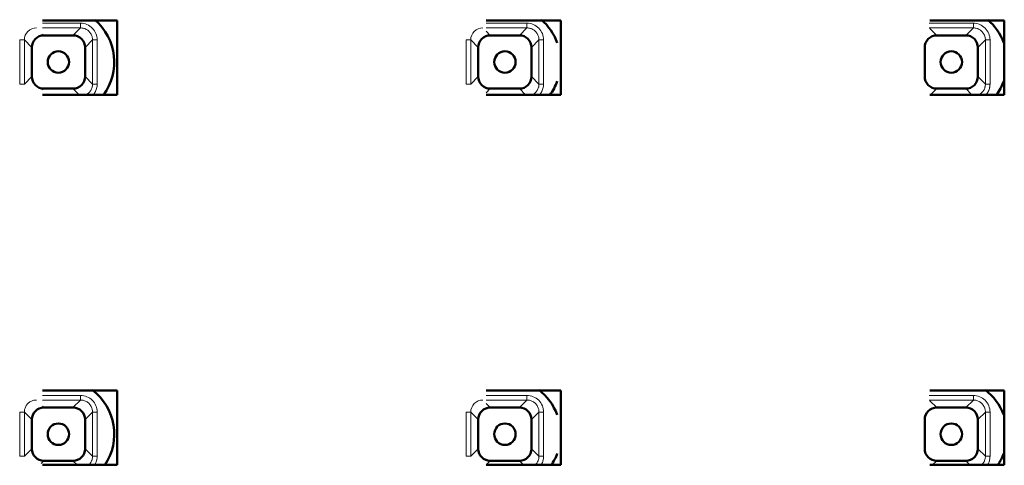
# Model space of a CAD drawing. Units: millimetres. Extents: x -15044 to -13434, y -8258 to -6228.
# Drawn here: x -14390 to -14337, y -7221 to -7197 of the extents above; entities that cross this region are included whole.
import ezdxf

# ---------------------------------------------------------------- set-up
doc = ezdxf.new("R2010")
doc.units = ezdxf.units.MM
doc.layers.add('Livello 1', color=7, linetype='Continuous')

msp = doc.modelspace()

# ---------------------------------------------------------------- linework, layer by layer
at = {"layer": 'Livello 1', "color": 7, "lineweight": 50}
for points in [[(-14388.96, -7196.548), (-14384.944, -7196.548)], [(-14384.944, -7196.548), (-14384.944, -7200.564)], [(-14365.014, -7196.548), (-14360.998, -7196.548)], [(-14360.998, -7196.548), (-14360.998, -7200.564)], [(-14341.068, -7196.548), (-14337.052, -7196.548)], [(-14337.052, -7196.548), (-14337.052, -7200.564)], [(-14388.891, -7197.361), (-14387.321, -7197.361)], [(-14364.796, -7197.361), (-14363.225, -7197.361)], [(-14340.699, -7197.361), (-14339.129, -7197.361)], [(-14389.543, -7199.582), (-14389.543, -7198.011)], [(-14386.67, -7198.011), (-14386.67, -7199.582)], [(-14365.446, -7199.582), (-14365.446, -7198.011)], [(-14362.574, -7198.011), (-14362.574, -7199.582)], [(-14341.35, -7199.582), (-14341.35, -7198.011)], [(-14338.478, -7198.011), (-14338.478, -7199.582)], [(-14384.944, -7200.564), (-14388.96, -7200.564)], [(-14387.321, -7200.234), (-14388.891, -7200.234)], [(-14360.998, -7200.564), (-14365.014, -7200.564)], [(-14363.225, -7200.234), (-14364.795, -7200.234)], [(-14337.052, -7200.564), (-14341.068, -7200.564)], [(-14339.129, -7200.234), (-14340.699, -7200.234)], [(-14388.96, -7216.518), (-14384.944, -7216.518)], [(-14384.944, -7216.518), (-14384.944, -7220.534)], [(-14365.014, -7216.518), (-14360.998, -7216.518)], [(-14360.998, -7216.518), (-14360.998, -7220.534)], [(-14341.068, -7216.518), (-14337.052, -7216.518)], [(-14337.052, -7216.518), (-14337.052, -7220.534)], [(-14388.891, -7217.442), (-14387.321, -7217.442)], [(-14364.796, -7217.442), (-14363.225, -7217.442)], [(-14340.699, -7217.442), (-14339.129, -7217.442)], [(-14389.543, -7219.662), (-14389.543, -7218.092)], [(-14386.67, -7218.092), (-14386.67, -7219.662)], [(-14365.446, -7219.662), (-14365.446, -7218.092)], [(-14362.574, -7218.092), (-14362.574, -7219.662)], [(-14341.35, -7219.662), (-14341.35, -7218.092)], [(-14338.478, -7218.092), (-14338.478, -7219.662)], [(-14387.321, -7220.314), (-14388.891, -7220.314)], [(-14363.225, -7220.314), (-14364.795, -7220.314)], [(-14339.129, -7220.314), (-14340.699, -7220.314)], [(-14384.944, -7220.534), (-14388.96, -7220.534)], [(-14360.998, -7220.534), (-14365.014, -7220.534)], [(-14337.052, -7220.534), (-14341.068, -7220.534)]]:
    msp.add_lwpolyline(points, dxfattribs=at)
at = {"layer": 'Livello 1', "color": 7, "lineweight": 13}
for points in [[(-14386.916, -7196.705), (-14388.96, -7196.705)], [(-14386.916, -7196.956), (-14388.96, -7196.956)], [(-14387.321, -7197.361), (-14386.916, -7196.956)], [(-14386.916, -7196.956), (-14386.916, -7196.705)], [(-14386.916, -7196.956), (-14386.871, -7196.958), (-14386.824, -7196.963), (-14386.777, -7196.972), (-14386.731, -7196.984), (-14386.695, -7196.996), (-14386.649, -7197.013), (-14386.606, -7197.034), (-14386.564, -7197.058), (-14386.526, -7197.086), (-14386.489, -7197.115), (-14386.456, -7197.146), (-14386.424, -7197.179), (-14386.395, -7197.216), (-14386.368, -7197.255), (-14386.344, -7197.297), (-14386.323, -7197.34), (-14386.305, -7197.385), (-14386.293, -7197.42), (-14386.281, -7197.468), (-14386.272, -7197.515), (-14386.267, -7197.561), (-14386.265, -7197.606)], [(-14362.82, -7196.705), (-14365.014, -7196.705)], [(-14362.82, -7196.956), (-14365.014, -7196.956)], [(-14363.225, -7197.361), (-14362.82, -7196.956)], [(-14362.82, -7196.956), (-14362.82, -7196.705)], [(-14362.82, -7196.956), (-14362.774, -7196.958), (-14362.727, -7196.963), (-14362.681, -7196.972), (-14362.634, -7196.984), (-14362.598, -7196.996), (-14362.553, -7197.013), (-14362.509, -7197.034), (-14362.468, -7197.058), (-14362.429, -7197.086), (-14362.393, -7197.115), (-14362.359, -7197.146), (-14362.328, -7197.179), (-14362.299, -7197.216), (-14362.272, -7197.255), (-14362.248, -7197.297), (-14362.227, -7197.34), (-14362.208, -7197.385), (-14362.197, -7197.42), (-14362.184, -7197.468), (-14362.176, -7197.515), (-14362.17, -7197.561), (-14362.169, -7197.606)], [(-14338.724, -7196.705), (-14341.104, -7196.705)], [(-14338.724, -7196.956), (-14341.104, -7196.956)], [(-14339.129, -7197.361), (-14338.724, -7196.956)], [(-14338.724, -7196.956), (-14338.724, -7196.705)], [(-14338.724, -7196.956), (-14338.678, -7196.958), (-14338.631, -7196.963), (-14338.584, -7196.972), (-14338.537, -7196.984), (-14338.502, -7196.996), (-14338.457, -7197.013), (-14338.414, -7197.034), (-14338.372, -7197.058), (-14338.332, -7197.086), (-14338.296, -7197.115), (-14338.262, -7197.146), (-14338.231, -7197.179), (-14338.203, -7197.216), (-14338.176, -7197.255), (-14338.152, -7197.297), (-14338.13, -7197.34), (-14338.112, -7197.385), (-14338.101, -7197.42), (-14338.088, -7197.468), (-14338.08, -7197.515), (-14338.075, -7197.561), (-14338.073, -7197.606)], [(-14388.891, -7197.361), (-14388.96, -7197.293)], [(-14364.796, -7197.361), (-14365.014, -7197.141)], [(-14340.699, -7197.361), (-14341.068, -7196.991)], [(-14390.198, -7197.606), (-14390.198, -7199.988)], [(-14390.198, -7197.606), (-14389.947, -7197.606)], [(-14389.947, -7197.606), (-14389.947, -7199.988)], [(-14389.947, -7197.606), (-14389.543, -7198.011)], [(-14386.265, -7197.606), (-14386.67, -7198.011)], [(-14386.265, -7199.988), (-14386.265, -7197.606)], [(-14386.265, -7197.606), (-14386.015, -7197.606)], [(-14386.015, -7199.988), (-14386.015, -7197.606)], [(-14366.101, -7197.606), (-14366.101, -7199.988)], [(-14366.101, -7197.606), (-14365.852, -7197.606)], [(-14365.852, -7197.606), (-14365.852, -7199.988)], [(-14365.852, -7197.606), (-14365.446, -7198.011)], [(-14362.169, -7197.606), (-14362.574, -7198.011)], [(-14362.169, -7199.988), (-14362.169, -7197.606)], [(-14362.169, -7197.606), (-14361.919, -7197.606)], [(-14361.919, -7199.988), (-14361.919, -7197.606)], [(-14338.073, -7197.606), (-14338.478, -7198.011)], [(-14338.073, -7199.988), (-14338.073, -7197.606)], [(-14338.073, -7197.606), (-14337.822, -7197.606)], [(-14337.822, -7199.988), (-14337.822, -7197.606)], [(-14389.947, -7199.988), (-14389.543, -7199.582)], [(-14386.265, -7199.988), (-14386.67, -7199.582)], [(-14365.852, -7199.988), (-14365.446, -7199.582)], [(-14362.169, -7199.988), (-14362.574, -7199.582)], [(-14338.073, -7199.988), (-14338.478, -7199.582)], [(-14390.198, -7199.988), (-14389.947, -7199.988)], [(-14386.265, -7199.988), (-14386.267, -7200.035), (-14386.272, -7200.081), (-14386.281, -7200.13), (-14386.289, -7200.161), (-14386.303, -7200.206), (-14386.321, -7200.251), (-14386.341, -7200.294), (-14386.365, -7200.334), (-14386.391, -7200.372), (-14386.42, -7200.41), (-14386.453, -7200.445), (-14386.488, -7200.477), (-14386.513, -7200.498), (-14386.552, -7200.528), (-14386.591, -7200.552), (-14386.633, -7200.574)], [(-14386.265, -7199.988), (-14386.015, -7199.988)], [(-14386.015, -7199.988), (-14386.018, -7200.043), (-14386.024, -7200.1), (-14386.034, -7200.159), (-14386.037, -7200.17), (-14386.051, -7200.227), (-14386.068, -7200.284), (-14386.089, -7200.337), (-14386.112, -7200.389), (-14386.138, -7200.439), (-14386.167, -7200.486), (-14386.197, -7200.531), (-14386.23, -7200.571)], [(-14366.101, -7199.988), (-14365.852, -7199.988)], [(-14362.169, -7199.988), (-14362.171, -7200.035), (-14362.176, -7200.081), (-14362.185, -7200.13), (-14362.192, -7200.161), (-14362.207, -7200.206), (-14362.224, -7200.251), (-14362.245, -7200.294), (-14362.268, -7200.334), (-14362.294, -7200.372), (-14362.323, -7200.41), (-14362.356, -7200.445), (-14362.391, -7200.477), (-14362.417, -7200.498), (-14362.455, -7200.528), (-14362.496, -7200.552), (-14362.537, -7200.574)], [(-14362.169, -7199.988), (-14361.919, -7199.988)], [(-14361.919, -7199.988), (-14361.921, -7200.043), (-14361.928, -7200.1), (-14361.938, -7200.159), (-14361.94, -7200.17), (-14361.954, -7200.227), (-14361.971, -7200.284), (-14361.992, -7200.337), (-14362.016, -7200.389), (-14362.042, -7200.439), (-14362.07, -7200.486), (-14362.1, -7200.531), (-14362.133, -7200.571)], [(-14338.073, -7199.988), (-14338.075, -7200.035), (-14338.08, -7200.081), (-14338.088, -7200.13), (-14338.096, -7200.161), (-14338.11, -7200.206), (-14338.128, -7200.251), (-14338.148, -7200.294), (-14338.171, -7200.334), (-14338.198, -7200.372), (-14338.228, -7200.41), (-14338.26, -7200.445), (-14338.295, -7200.477), (-14338.32, -7200.498), (-14338.359, -7200.528), (-14338.399, -7200.552), (-14338.44, -7200.574)], [(-14338.073, -7199.988), (-14337.822, -7199.988)], [(-14337.822, -7199.988), (-14337.826, -7200.043), (-14337.832, -7200.1), (-14337.842, -7200.159), (-14337.844, -7200.17), (-14337.858, -7200.227), (-14337.876, -7200.284), (-14337.896, -7200.337), (-14337.919, -7200.389), (-14337.946, -7200.439), (-14337.973, -7200.486), (-14338.005, -7200.531), (-14338.037, -7200.571)], [(-14388.891, -7200.234), (-14388.96, -7200.301)], [(-14387.321, -7200.234), (-14386.991, -7200.564)], [(-14364.796, -7200.234), (-14365.014, -7200.451)], [(-14363.225, -7200.234), (-14362.894, -7200.564)], [(-14340.699, -7200.234), (-14341.029, -7200.564)], [(-14339.129, -7200.234), (-14338.797, -7200.564)], [(-14389.947, -7217.687), (-14389.946, -7217.641), (-14389.94, -7217.594), (-14389.932, -7217.547), (-14389.92, -7217.501), (-14389.908, -7217.466), (-14389.89, -7217.421), (-14389.869, -7217.378), (-14389.844, -7217.336), (-14389.818, -7217.296), (-14389.789, -7217.26), (-14389.758, -7217.226), (-14389.724, -7217.194), (-14389.688, -7217.167), (-14389.648, -7217.139), (-14389.607, -7217.115), (-14389.563, -7217.094), (-14389.518, -7217.075), (-14389.483, -7217.065), (-14389.436, -7217.051), (-14389.389, -7217.042), (-14389.342, -7217.037), (-14389.296, -7217.037)], [(-14386.916, -7216.786), (-14388.96, -7216.786)], [(-14386.916, -7217.037), (-14388.96, -7217.037)], [(-14387.321, -7217.442), (-14386.916, -7217.037)], [(-14386.916, -7217.037), (-14386.916, -7216.786)], [(-14386.916, -7217.037), (-14386.871, -7217.039), (-14386.824, -7217.042), (-14386.777, -7217.051), (-14386.731, -7217.065), (-14386.695, -7217.075), (-14386.649, -7217.094), (-14386.606, -7217.115), (-14386.564, -7217.139), (-14386.526, -7217.167), (-14386.489, -7217.194), (-14386.456, -7217.226), (-14386.424, -7217.26), (-14386.395, -7217.296), (-14386.368, -7217.336), (-14386.344, -7217.378), (-14386.323, -7217.421), (-14386.305, -7217.466), (-14386.293, -7217.501), (-14386.281, -7217.547), (-14386.272, -7217.594), (-14386.267, -7217.641), (-14386.265, -7217.687)], [(-14362.82, -7216.786), (-14365.014, -7216.786)], [(-14362.82, -7217.037), (-14365.014, -7217.037)], [(-14363.225, -7217.442), (-14362.82, -7217.037)], [(-14362.82, -7217.037), (-14362.82, -7216.786)], [(-14362.82, -7217.037), (-14362.774, -7217.039), (-14362.727, -7217.042), (-14362.681, -7217.051), (-14362.634, -7217.065), (-14362.598, -7217.075), (-14362.553, -7217.094), (-14362.509, -7217.115), (-14362.468, -7217.139), (-14362.429, -7217.167), (-14362.393, -7217.194), (-14362.359, -7217.226), (-14362.328, -7217.26), (-14362.299, -7217.296), (-14362.272, -7217.336), (-14362.248, -7217.378), (-14362.227, -7217.421), (-14362.208, -7217.466), (-14362.197, -7217.501), (-14362.184, -7217.547), (-14362.176, -7217.594), (-14362.17, -7217.641), (-14362.169, -7217.687)], [(-14338.724, -7216.786), (-14341.104, -7216.786)], [(-14338.724, -7217.037), (-14341.104, -7217.037)], [(-14340.699, -7217.442), (-14341.068, -7217.072)], [(-14339.129, -7217.442), (-14338.724, -7217.037)], [(-14338.724, -7217.037), (-14338.724, -7216.786)], [(-14338.724, -7217.037), (-14338.678, -7217.039), (-14338.631, -7217.042), (-14338.584, -7217.051), (-14338.537, -7217.065), (-14338.502, -7217.075), (-14338.457, -7217.094), (-14338.414, -7217.115), (-14338.372, -7217.139), (-14338.332, -7217.167), (-14338.296, -7217.194), (-14338.262, -7217.226), (-14338.231, -7217.26), (-14338.203, -7217.296), (-14338.176, -7217.336), (-14338.152, -7217.378), (-14338.13, -7217.421), (-14338.112, -7217.466), (-14338.101, -7217.501), (-14338.088, -7217.547), (-14338.08, -7217.594), (-14338.075, -7217.641), (-14338.073, -7217.687)], [(-14390.198, -7217.687), (-14390.198, -7220.067)], [(-14390.198, -7217.687), (-14389.947, -7217.687)], [(-14389.947, -7217.687), (-14389.947, -7220.067)], [(-14389.947, -7217.687), (-14389.543, -7218.092)], [(-14388.891, -7217.442), (-14388.96, -7217.373)], [(-14386.265, -7217.687), (-14386.67, -7218.092)], [(-14386.265, -7220.067), (-14386.265, -7217.687)], [(-14386.265, -7217.687), (-14386.015, -7217.687)], [(-14386.015, -7220.067), (-14386.015, -7217.687)], [(-14366.101, -7217.687), (-14366.101, -7220.067)], [(-14366.101, -7217.687), (-14365.852, -7217.687)], [(-14365.852, -7217.687), (-14365.852, -7220.067)], [(-14365.852, -7217.687), (-14365.446, -7218.092)], [(-14364.796, -7217.442), (-14365.014, -7217.222)], [(-14362.169, -7217.687), (-14362.574, -7218.092)], [(-14362.169, -7220.067), (-14362.169, -7217.687)], [(-14362.169, -7217.687), (-14361.919, -7217.687)], [(-14361.919, -7220.067), (-14361.919, -7217.687)], [(-14338.073, -7217.687), (-14338.478, -7218.092)], [(-14338.073, -7220.067), (-14338.073, -7217.687)], [(-14338.073, -7217.687), (-14337.822, -7217.687)], [(-14337.822, -7220.067), (-14337.822, -7217.687)], [(-14389.947, -7220.067), (-14389.543, -7219.662)], [(-14386.265, -7220.067), (-14386.67, -7219.662)], [(-14365.852, -7220.067), (-14365.446, -7219.662)], [(-14362.169, -7220.067), (-14362.574, -7219.662)], [(-14338.073, -7220.067), (-14338.478, -7219.662)], [(-14390.198, -7220.067), (-14389.947, -7220.067)], [(-14388.891, -7220.314), (-14389.036, -7220.458)], [(-14387.321, -7220.314), (-14387.101, -7220.534)], [(-14386.265, -7220.067), (-14386.267, -7220.112), (-14386.272, -7220.157), (-14386.281, -7220.204), (-14386.293, -7220.25), (-14386.309, -7220.297), (-14386.317, -7220.318), (-14386.338, -7220.363), (-14386.361, -7220.406), (-14386.388, -7220.448), (-14386.416, -7220.484), (-14386.446, -7220.518), (-14386.478, -7220.55)], [(-14386.265, -7220.067), (-14386.015, -7220.067)], [(-14386.015, -7220.067), (-14386.016, -7220.117), (-14386.021, -7220.167), (-14386.027, -7220.216), (-14386.038, -7220.266), (-14386.05, -7220.314), (-14386.065, -7220.363), (-14386.083, -7220.409), (-14386.103, -7220.454), (-14386.125, -7220.499), (-14386.15, -7220.543)], [(-14366.101, -7220.067), (-14365.852, -7220.067)], [(-14364.796, -7220.314), (-14365.015, -7220.534)], [(-14363.225, -7220.314), (-14363.005, -7220.534)], [(-14362.169, -7220.067), (-14362.171, -7220.112), (-14362.176, -7220.157), (-14362.185, -7220.204), (-14362.197, -7220.252), (-14362.213, -7220.299), (-14362.221, -7220.318), (-14362.242, -7220.363), (-14362.265, -7220.406), (-14362.291, -7220.448), (-14362.32, -7220.484), (-14362.35, -7220.518), (-14362.381, -7220.55)], [(-14362.169, -7220.067), (-14361.919, -7220.067)], [(-14361.919, -7220.067), (-14361.92, -7220.117), (-14361.926, -7220.167), (-14361.933, -7220.216), (-14361.943, -7220.266), (-14361.955, -7220.314), (-14361.97, -7220.363), (-14361.987, -7220.409), (-14362.006, -7220.456), (-14362.029, -7220.499), (-14362.054, -7220.543)], [(-14340.699, -7220.314), (-14340.92, -7220.534)], [(-14339.129, -7220.314), (-14338.908, -7220.534)], [(-14338.073, -7220.067), (-14338.075, -7220.112), (-14338.08, -7220.157), (-14338.088, -7220.204), (-14338.101, -7220.252), (-14338.117, -7220.299), (-14338.125, -7220.318), (-14338.145, -7220.363), (-14338.169, -7220.406), (-14338.195, -7220.448), (-14338.223, -7220.484), (-14338.254, -7220.518), (-14338.285, -7220.55)], [(-14338.073, -7220.067), (-14337.822, -7220.067)], [(-14337.822, -7220.067), (-14337.825, -7220.117), (-14337.829, -7220.167), (-14337.837, -7220.216), (-14337.846, -7220.266), (-14337.858, -7220.314), (-14337.873, -7220.363), (-14337.89, -7220.409), (-14337.91, -7220.456), (-14337.933, -7220.499), (-14337.957, -7220.543)]]:
    msp.add_lwpolyline(points, dxfattribs=at)
for points in [[(-14389.296, -7196.956), (-14389.469, -7196.956), (-14389.635, -7197.024), (-14389.758, -7197.146)], [(-14386.916, -7196.705), (-14386.677, -7196.705), (-14386.448, -7196.801), (-14386.279, -7196.97)], [(-14386.279, -7196.97), (-14386.11, -7197.138), (-14386.015, -7197.368), (-14386.015, -7197.606)], [(-14365.2, -7196.956), (-14365.373, -7196.956), (-14365.538, -7197.024), (-14365.661, -7197.146)], [(-14362.82, -7196.705), (-14362.581, -7196.705), (-14362.351, -7196.801), (-14362.182, -7196.97)], [(-14362.182, -7196.97), (-14362.013, -7197.138), (-14361.919, -7197.368), (-14361.919, -7197.606)], [(-14338.724, -7196.705), (-14338.484, -7196.705), (-14338.255, -7196.801), (-14338.086, -7196.97)], [(-14338.086, -7196.97), (-14337.917, -7197.138), (-14337.822, -7197.368), (-14337.822, -7197.606)], [(-14389.758, -7197.146), (-14389.88, -7197.267), (-14389.948, -7197.434), (-14389.947, -7197.606)], [(-14365.661, -7197.146), (-14365.783, -7197.267), (-14365.852, -7197.434), (-14365.852, -7197.606)], [(-14386.916, -7216.786), (-14386.677, -7216.786), (-14386.448, -7216.881), (-14386.279, -7217.049)], [(-14386.279, -7217.049), (-14386.11, -7217.219), (-14386.015, -7217.449), (-14386.015, -7217.687)], [(-14365.2, -7217.037), (-14365.373, -7217.035), (-14365.538, -7217.104), (-14365.661, -7217.226)], [(-14362.82, -7216.786), (-14362.581, -7216.786), (-14362.351, -7216.881), (-14362.182, -7217.049)], [(-14362.182, -7217.049), (-14362.013, -7217.219), (-14361.919, -7217.449), (-14361.919, -7217.687)], [(-14338.724, -7216.786), (-14338.484, -7216.786), (-14338.255, -7216.881), (-14338.086, -7217.049)], [(-14338.086, -7217.049), (-14337.917, -7217.219), (-14337.822, -7217.449), (-14337.822, -7217.687)], [(-14365.661, -7217.226), (-14365.783, -7217.348), (-14365.852, -7217.514), (-14365.852, -7217.687)]]:
    msp.add_open_spline(points, degree=3, dxfattribs=at)
at = {"layer": 'Livello 1', "color": 7, "lineweight": 50}
for points in [[(-14386.143, -7196.513), (-14384.948, -7197.541), (-14384.747, -7199.313), (-14385.68, -7200.581)], [(-14361.183, -7197.757), (-14361.36, -7197.276), (-14361.657, -7196.847), (-14362.046, -7196.513)], [(-14337.087, -7197.757), (-14337.263, -7197.276), (-14337.561, -7196.847), (-14337.949, -7196.513)], [(-14388.891, -7197.361), (-14389.064, -7197.361), (-14389.23, -7197.428), (-14389.352, -7197.551)], [(-14387.321, -7197.361), (-14387.148, -7197.361), (-14386.983, -7197.428), (-14386.861, -7197.551)], [(-14364.796, -7197.361), (-14364.968, -7197.361), (-14365.134, -7197.428), (-14365.256, -7197.551)], [(-14363.225, -7197.361), (-14363.052, -7197.361), (-14362.886, -7197.428), (-14362.764, -7197.551)], [(-14340.699, -7197.361), (-14340.871, -7197.361), (-14341.037, -7197.428), (-14341.159, -7197.551)], [(-14339.129, -7197.361), (-14338.956, -7197.361), (-14338.79, -7197.428), (-14338.668, -7197.551)], [(-14389.352, -7197.551), (-14389.474, -7197.674), (-14389.543, -7197.84), (-14389.543, -7198.011)], [(-14386.861, -7197.551), (-14386.738, -7197.674), (-14386.67, -7197.84), (-14386.67, -7198.011)], [(-14365.256, -7197.551), (-14365.378, -7197.674), (-14365.447, -7197.84), (-14365.446, -7198.011)], [(-14362.764, -7197.551), (-14362.643, -7197.674), (-14362.573, -7197.84), (-14362.574, -7198.011)], [(-14341.159, -7197.551), (-14341.282, -7197.674), (-14341.35, -7197.84), (-14341.35, -7198.011)], [(-14338.668, -7197.551), (-14338.546, -7197.674), (-14338.478, -7197.84), (-14338.478, -7198.011)], [(-14389.543, -7199.582), (-14389.543, -7199.754), (-14389.474, -7199.92), (-14389.352, -7200.043)], [(-14386.67, -7199.582), (-14386.67, -7199.754), (-14386.738, -7199.92), (-14386.861, -7200.043)], [(-14365.446, -7199.582), (-14365.447, -7199.754), (-14365.378, -7199.92), (-14365.256, -7200.043)], [(-14362.574, -7199.582), (-14362.573, -7199.754), (-14362.643, -7199.92), (-14362.764, -7200.043)], [(-14341.35, -7199.582), (-14341.35, -7199.754), (-14341.282, -7199.92), (-14341.159, -7200.043)], [(-14338.478, -7199.582), (-14338.478, -7199.754), (-14338.546, -7199.92), (-14338.668, -7200.043)], [(-14389.352, -7200.043), (-14389.23, -7200.164), (-14389.064, -7200.234), (-14388.891, -7200.234)], [(-14386.861, -7200.043), (-14386.983, -7200.164), (-14387.148, -7200.234), (-14387.321, -7200.234)], [(-14365.256, -7200.043), (-14365.134, -7200.164), (-14364.968, -7200.234), (-14364.796, -7200.234)], [(-14362.764, -7200.043), (-14362.886, -7200.164), (-14363.052, -7200.234), (-14363.225, -7200.234)], [(-14361.583, -7200.581), (-14361.415, -7200.351), (-14361.28, -7200.099), (-14361.181, -7199.832)], [(-14341.159, -7200.043), (-14341.037, -7200.164), (-14340.872, -7200.234), (-14340.699, -7200.234)], [(-14338.668, -7200.043), (-14338.79, -7200.164), (-14338.956, -7200.234), (-14339.129, -7200.234)], [(-14337.487, -7200.581), (-14337.318, -7200.351), (-14337.183, -7200.099), (-14337.085, -7199.832)], [(-14386.278, -7216.484), (-14385.013, -7217.45), (-14384.718, -7219.235), (-14385.606, -7220.556)], [(-14361.183, -7217.838), (-14361.381, -7217.3), (-14361.727, -7216.831), (-14362.182, -7216.484)], [(-14337.087, -7217.838), (-14337.284, -7217.3), (-14337.631, -7216.831), (-14338.086, -7216.484)], [(-14389.352, -7217.632), (-14389.474, -7217.753), (-14389.543, -7217.919), (-14389.543, -7218.092)], [(-14388.891, -7217.442), (-14389.064, -7217.442), (-14389.23, -7217.509), (-14389.352, -7217.632)], [(-14387.321, -7217.442), (-14387.148, -7217.442), (-14386.983, -7217.509), (-14386.861, -7217.632)], [(-14386.861, -7217.632), (-14386.738, -7217.753), (-14386.67, -7217.919), (-14386.67, -7218.092)], [(-14365.256, -7217.632), (-14365.378, -7217.753), (-14365.447, -7217.919), (-14365.446, -7218.092)], [(-14364.796, -7217.442), (-14364.968, -7217.442), (-14365.134, -7217.509), (-14365.256, -7217.632)], [(-14363.225, -7217.442), (-14363.052, -7217.442), (-14362.886, -7217.509), (-14362.764, -7217.632)], [(-14362.764, -7217.632), (-14362.643, -7217.753), (-14362.573, -7217.919), (-14362.574, -7218.092)], [(-14341.159, -7217.632), (-14341.282, -7217.753), (-14341.35, -7217.919), (-14341.35, -7218.092)], [(-14340.699, -7217.442), (-14340.871, -7217.442), (-14341.037, -7217.509), (-14341.159, -7217.632)], [(-14339.129, -7217.442), (-14338.956, -7217.442), (-14338.79, -7217.509), (-14338.668, -7217.632)], [(-14338.668, -7217.632), (-14338.546, -7217.753), (-14338.478, -7217.919), (-14338.478, -7218.092)], [(-14389.543, -7219.662), (-14389.543, -7219.835), (-14389.474, -7220.001), (-14389.352, -7220.122)], [(-14386.67, -7219.662), (-14386.67, -7219.835), (-14386.738, -7220.001), (-14386.861, -7220.122)], [(-14365.446, -7219.662), (-14365.447, -7219.835), (-14365.378, -7220.001), (-14365.256, -7220.122)], [(-14362.574, -7219.662), (-14362.573, -7219.835), (-14362.643, -7220.001), (-14362.764, -7220.122)], [(-14341.35, -7219.662), (-14341.35, -7219.835), (-14341.282, -7220.001), (-14341.159, -7220.122)], [(-14338.478, -7219.662), (-14338.478, -7219.835), (-14338.546, -7220.001), (-14338.668, -7220.122)], [(-14389.352, -7220.122), (-14389.23, -7220.245), (-14389.064, -7220.314), (-14388.891, -7220.314)], [(-14386.861, -7220.122), (-14386.983, -7220.245), (-14387.148, -7220.314), (-14387.321, -7220.314)], [(-14365.256, -7220.122), (-14365.134, -7220.245), (-14364.968, -7220.314), (-14364.796, -7220.314)], [(-14362.764, -7220.122), (-14362.886, -7220.245), (-14363.052, -7220.314), (-14363.225, -7220.314)], [(-14361.51, -7220.556), (-14361.375, -7220.356), (-14361.264, -7220.14), (-14361.181, -7219.911)], [(-14341.159, -7220.122), (-14341.037, -7220.245), (-14340.872, -7220.314), (-14340.699, -7220.314)], [(-14338.668, -7220.122), (-14338.79, -7220.245), (-14338.956, -7220.314), (-14339.129, -7220.314)], [(-14337.413, -7220.556), (-14337.278, -7220.356), (-14337.168, -7220.14), (-14337.085, -7219.911)]]:
    msp.add_open_spline(points, degree=3, dxfattribs=at)
for points in [[(-14387.53, -7198.796), (-14387.53, -7198.478), (-14387.788, -7198.22), (-14388.106, -7198.22), (-14388.425, -7198.22), (-14388.684, -7198.478), (-14388.684, -7198.796), (-14388.684, -7199.116), (-14388.425, -7199.374), (-14388.106, -7199.374), (-14387.788, -7199.374), (-14387.53, -7199.116), (-14387.53, -7198.796)], [(-14363.433, -7198.796), (-14363.433, -7198.478), (-14363.691, -7198.22), (-14364.01, -7198.22), (-14364.329, -7198.22), (-14364.587, -7198.478), (-14364.587, -7198.796), (-14364.587, -7199.116), (-14364.329, -7199.374), (-14364.01, -7199.374), (-14363.691, -7199.374), (-14363.433, -7199.116), (-14363.433, -7198.796)], [(-14339.336, -7198.796), (-14339.336, -7198.478), (-14339.595, -7198.22), (-14339.914, -7198.22), (-14340.233, -7198.22), (-14340.491, -7198.478), (-14340.491, -7198.796), (-14340.491, -7199.116), (-14340.233, -7199.374), (-14339.914, -7199.374), (-14339.595, -7199.374), (-14339.336, -7199.116), (-14339.336, -7198.796)], [(-14387.53, -7218.877), (-14387.53, -7218.559), (-14387.788, -7218.3), (-14388.106, -7218.3), (-14388.425, -7218.3), (-14388.684, -7218.559), (-14388.684, -7218.877), (-14388.684, -7219.195), (-14388.425, -7219.455), (-14388.106, -7219.455), (-14387.788, -7219.455), (-14387.53, -7219.195), (-14387.53, -7218.877)], [(-14363.433, -7218.877), (-14363.433, -7218.559), (-14363.691, -7218.3), (-14364.01, -7218.3), (-14364.329, -7218.3), (-14364.587, -7218.559), (-14364.587, -7218.877), (-14364.587, -7219.195), (-14364.329, -7219.455), (-14364.01, -7219.455), (-14363.691, -7219.455), (-14363.433, -7219.195), (-14363.433, -7218.877)], [(-14339.336, -7218.877), (-14339.336, -7218.559), (-14339.595, -7218.3), (-14339.914, -7218.3), (-14340.233, -7218.3), (-14340.491, -7218.559), (-14340.491, -7218.877), (-14340.491, -7219.195), (-14340.233, -7219.455), (-14339.914, -7219.455), (-14339.595, -7219.455), (-14339.336, -7219.195), (-14339.336, -7218.877)]]:
    msp.add_open_spline(points, degree=3, knots=[0, 0, 0, 0, 1, 1, 1, 2, 2, 2, 3, 3, 3, 4, 4, 4, 4], dxfattribs=at)

doc.saveas('drawing.dxf')
